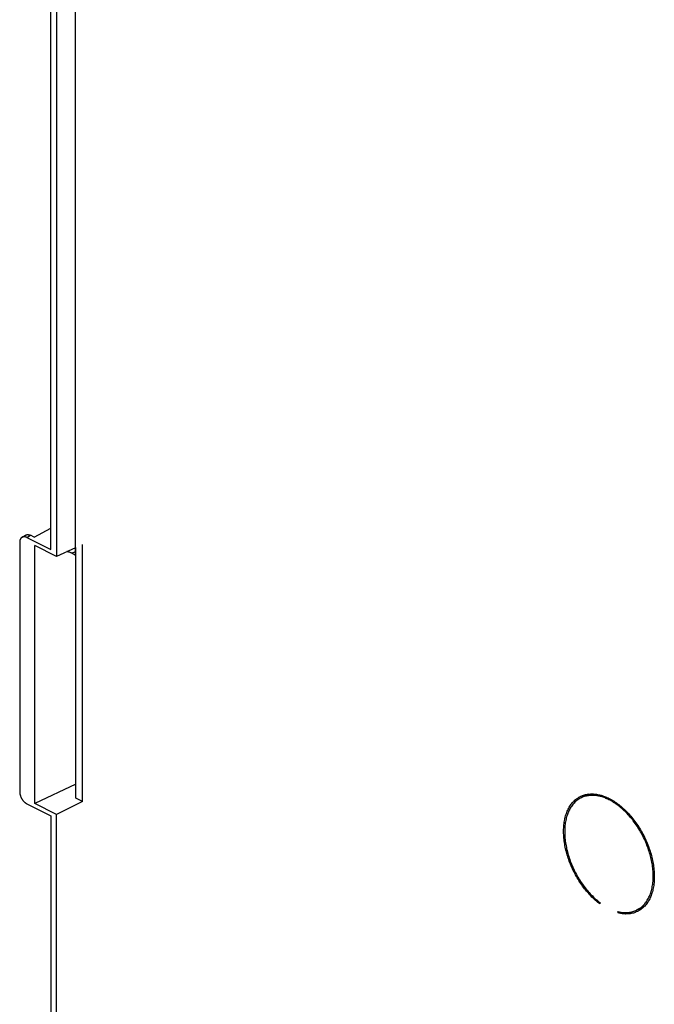
# Model space of a CAD drawing. Units: millimetres. Extents: x -69 to 69, y -158 to 158.
# Drawn here: x -69 to -7, y -10 to 86 of the extents above; entities that cross this region are included whole.
import ezdxf

# ---------------------------------------------------------------- set-up
doc = ezdxf.new("R2010")
doc.units = ezdxf.units.MM
doc.header["$LTSCALE"] = 16.335
doc.layers.add('IMPORT_IGES', color=7, linetype='CONTINUOUS')

msp = doc.modelspace()

# ---------------------------------------------------------------- linework, layer by layer
at = {"layer": 'IMPORT_IGES', "color": 7, "linetype": 'CONTINUOUS'}
for p, q in [((-63.27, 33.629), (-63.27, 89.92)), ((-65.673, 34.179), (-65.673, 88.784)), ((-65.118, 88.917), (-65.118, 33.491)), ((-68.474, 35.367), (-68.133, 35.567)), ((-67.288, 35.362), (-67.664, 35.55)), ((-67.288, 35.362), (-65.673, 36.259)), ((-68.706, 34.852), (-68.706, 10.603)), ((-68.018, 35.351), (-65.673, 34.179)), ((-67.24, 9.437), (-67.24, 34.552)), ((-65.118, 33.491), (-67.24, 34.552)), ((-62.6, 9.645), (-62.6, 34.654)), ((-63.27, 34.345), (-65.118, 33.491)), ((-63.624, 33.805), (-63.27, 33.629)), ((-63.22, 9.955), (-63.22, 34.368)), ((-65.144, 33.504), (-65.155, 33.487)), ((-63.22, 11.329), (-67.24, 9.437)), ((-62.6, 9.645), (-65.118, 8.376)), ((-62.6, 9.645), (-63.22, 9.955)), ((-13.281, 10.349), (-14.026, 9.977)), ((-13.325, 10.344), (-13.357, 10.312)), ((-68.018, 9.416), (-65.673, 8.243)), ((-65.118, 8.376), (-67.24, 9.437)), ((-65.673, 8.243), (-65.673, -46.362)), ((-65.118, -47.049), (-65.118, 8.376)), ((-12.161, -0.224), (-12.182, -0.34)), ((-7.825, -0.563), (-8.57, -0.935)), ((-7.9, -0.6), (-7.856, -0.595)), ((-10.414, -1.224), (-10.435, -1.086)), ((-10.228, -1.131), (-10.414, -1.224))]:
    msp.add_line(p, q, dxfattribs=at)
at = {"layer": 'IMPORT_IGES', "color": 253, "linetype": 'CONTINUOUS'}
for p, q in [((-68.018, 35.351), (-67.664, 35.55)), ((-63.624, 33.805), (-63.27, 33.982))]:
    msp.add_line(p, q, dxfattribs=at)
at = {"layer": 'IMPORT_IGES', "color": 7, "linetype": 'CONTINUOUS'}
for points in [[(-68.133, 35.567), (-68.111, 35.579), (-68.089, 35.589), (-68.066, 35.598), (-68.042, 35.605), (-68.018, 35.611), (-67.993, 35.616), (-67.967, 35.618), (-67.941, 35.62), (-67.915, 35.619), (-67.888, 35.618), (-67.861, 35.615), (-67.833, 35.61), (-67.806, 35.604), (-67.778, 35.596), (-67.749, 35.587), (-67.721, 35.576), (-67.693, 35.564), (-67.664, 35.55)], [(-68.474, 35.367), (-68.495, 35.354), (-68.514, 35.34), (-68.533, 35.324), (-68.551, 35.308), (-68.568, 35.289), (-68.584, 35.27), (-68.6, 35.249), (-68.614, 35.227), (-68.627, 35.204), (-68.64, 35.18), (-68.651, 35.155), (-68.661, 35.129), (-68.671, 35.101), (-68.679, 35.073), (-68.686, 35.044), (-68.692, 35.014), (-68.697, 34.983), (-68.701, 34.951), (-68.704, 34.919), (-68.706, 34.886), (-68.706, 34.852)], [(-68.018, 35.351), (-68.045, 35.364), (-68.073, 35.376), (-68.101, 35.386), (-68.128, 35.395), (-68.155, 35.403), (-68.182, 35.409), (-68.209, 35.413), (-68.236, 35.417), (-68.262, 35.418), (-68.288, 35.418), (-68.313, 35.417), (-68.338, 35.414), (-68.362, 35.41), (-68.386, 35.404), (-68.409, 35.397), (-68.431, 35.389), (-68.453, 35.379), (-68.474, 35.367)], [(-63.624, 33.805), (-63.682, 33.833), (-63.739, 33.859), (-63.797, 33.882), (-63.854, 33.902), (-63.912, 33.92), (-63.969, 33.936), (-64.025, 33.95), (-64.081, 33.96), (-64.097, 33.963)], [(-68.706, 10.603), (-68.706, 10.569), (-68.704, 10.534), (-68.701, 10.499), (-68.697, 10.463), (-68.692, 10.427), (-68.686, 10.391), (-68.679, 10.355), (-68.671, 10.318), (-68.661, 10.282), (-68.651, 10.245), (-68.64, 10.208), (-68.627, 10.172), (-68.614, 10.135), (-68.6, 10.099), (-68.584, 10.063), (-68.568, 10.027), (-68.551, 9.992), (-68.533, 9.957), (-68.514, 9.923), (-68.495, 9.889), (-68.474, 9.856), (-68.453, 9.823), (-68.431, 9.791), (-68.409, 9.76), (-68.386, 9.73), (-68.362, 9.701), (-68.338, 9.672), (-68.313, 9.645), (-68.287, 9.618), (-68.262, 9.592), (-68.236, 9.568), (-68.209, 9.545), (-68.182, 9.523), (-68.155, 9.502), (-68.128, 9.482), (-68.101, 9.463), (-68.073, 9.446), (-68.045, 9.43), (-68.018, 9.416)], [(-12.182, -0.34), (-12.294, -0.254), (-12.406, -0.164), (-12.518, -0.072), (-12.628, 0.024), (-12.737, 0.123), (-12.846, 0.225), (-12.953, 0.33), (-13.06, 0.438), (-13.165, 0.549), (-13.269, 0.662), (-13.371, 0.777), (-13.472, 0.896), (-13.572, 1.017), (-13.67, 1.14), (-13.766, 1.266), (-13.861, 1.394), (-13.954, 1.524), (-14.046, 1.656), (-14.135, 1.79), (-14.222, 1.925), (-14.308, 2.063), (-14.391, 2.202), (-14.472, 2.343), (-14.551, 2.485), (-14.628, 2.628), (-14.703, 2.773), (-14.775, 2.919), (-14.845, 3.066), (-14.913, 3.215), (-14.978, 3.364), (-15.04, 3.514), (-15.1, 3.664), (-15.158, 3.815), (-15.213, 3.967), (-15.265, 4.119), (-15.314, 4.271), (-15.361, 4.423), (-15.405, 4.576), (-15.446, 4.728), (-15.484, 4.881), (-15.52, 5.033), (-15.553, 5.185), (-15.582, 5.336), (-15.609, 5.487), (-15.633, 5.637), (-15.654, 5.786), (-15.672, 5.935), (-15.687, 6.082), (-15.699, 6.229), (-15.708, 6.374), (-15.714, 6.518), (-15.717, 6.66), (-15.717, 6.802), (-15.714, 6.941), (-15.708, 7.079), (-15.699, 7.215), (-15.687, 7.35), (-15.672, 7.482), (-15.654, 7.613), (-15.633, 7.741), (-15.609, 7.867), (-15.582, 7.991), (-15.553, 8.112), (-15.52, 8.231), (-15.484, 8.348), (-15.446, 8.462), (-15.405, 8.573), (-15.361, 8.682), (-15.314, 8.787), (-15.265, 8.89), (-15.213, 8.99), (-15.158, 9.086), (-15.101, 9.18), (-15.041, 9.271), (-14.978, 9.358), (-14.913, 9.442), (-14.846, 9.522), (-14.776, 9.6), (-14.703, 9.673), (-14.629, 9.744), (-14.552, 9.811), (-14.473, 9.874), (-14.392, 9.933), (-14.308, 9.989), (-14.223, 10.041), (-14.135, 10.089), (-14.093, 10.111)], [(-14.026, 9.977), (-14.067, 9.956), (-14.152, 9.909), (-14.236, 9.858), (-14.317, 9.803), (-14.396, 9.745), (-14.474, 9.684), (-14.548, 9.619), (-14.621, 9.55), (-14.692, 9.478), (-14.76, 9.403), (-14.826, 9.324), (-14.89, 9.242), (-14.951, 9.157), (-15.009, 9.068), (-15.065, 8.977), (-15.119, 8.883), (-15.17, 8.785), (-15.218, 8.685), (-15.264, 8.582), (-15.306, 8.476), (-15.347, 8.367), (-15.384, 8.256), (-15.419, 8.142), (-15.451, 8.026), (-15.48, 7.907), (-15.506, 7.786), (-15.529, 7.663), (-15.549, 7.538), (-15.567, 7.41), (-15.582, 7.281), (-15.593, 7.15), (-15.602, 7.017), (-15.608, 6.882), (-15.611, 6.746), (-15.611, 6.608), (-15.608, 6.469), (-15.602, 6.328), (-15.593, 6.187), (-15.582, 6.044), (-15.567, 5.9), (-15.549, 5.755), (-15.529, 5.609), (-15.506, 5.463), (-15.479, 5.316), (-15.45, 5.169), (-15.419, 5.021), (-15.384, 4.872), (-15.347, 4.724), (-15.306, 4.575), (-15.264, 4.426), (-15.218, 4.278), (-15.17, 4.129), (-15.119, 3.981), (-15.066, 3.833), (-15.01, 3.686), (-14.951, 3.539), (-14.89, 3.393), (-14.827, 3.247), (-14.761, 3.103), (-14.692, 2.959), (-14.622, 2.816), (-14.549, 2.675), (-14.474, 2.535), (-14.397, 2.396), (-14.318, 2.259), (-14.236, 2.123), (-14.153, 1.988), (-14.067, 1.856), (-13.98, 1.725), (-13.891, 1.596), (-13.8, 1.469), (-13.708, 1.344), (-13.613, 1.222), (-13.518, 1.101), (-13.42, 0.983), (-13.322, 0.868), (-13.222, 0.755), (-13.121, 0.645), (-13.018, 0.537), (-12.914, 0.431), (-12.809, 0.329), (-12.704, 0.229), (-12.597, 0.133), (-12.489, 0.039), (-12.38, -0.052), (-12.271, -0.139), (-12.161, -0.224)], [(-14.093, 10.111), (-14.046, 10.134), (-13.955, 10.175), (-13.862, 10.212), (-13.767, 10.245), (-13.67, 10.274), (-13.572, 10.299), (-13.473, 10.32), (-13.372, 10.338), (-13.269, 10.351), (-13.165, 10.36), (-13.06, 10.366), (-12.954, 10.367), (-12.847, 10.365), (-12.738, 10.358), (-12.628, 10.348), (-12.518, 10.333), (-12.407, 10.315), (-12.295, 10.293), (-12.182, 10.266)], [(-12.161, 10.128), (-12.271, 10.154), (-12.38, 10.176), (-12.488, 10.194), (-12.596, 10.208), (-12.703, 10.218), (-12.809, 10.225), (-12.914, 10.227), (-13.018, 10.226), (-13.12, 10.22), (-13.221, 10.211), (-13.321, 10.198), (-13.42, 10.181), (-13.517, 10.16), (-13.613, 10.136), (-13.707, 10.107), (-13.8, 10.075), (-13.891, 10.039), (-13.98, 9.999), (-14.026, 9.977)], [(-12.182, 10.266), (-12.068, 10.236), (-11.954, 10.202), (-11.839, 10.164), (-11.724, 10.122), (-11.609, 10.076), (-11.493, 10.026), (-11.378, 9.973), (-11.262, 9.916), (-11.146, 9.855), (-11.031, 9.79), (-10.916, 9.722), (-10.801, 9.651), (-10.686, 9.576), (-10.571, 9.497), (-10.457, 9.415), (-10.344, 9.329), (-10.231, 9.24), (-10.119, 9.148), (-10.008, 9.053), (-9.898, 8.955), (-9.789, 8.854), (-9.681, 8.75), (-9.573, 8.642), (-9.468, 8.533), (-9.363, 8.42), (-9.26, 8.305), (-9.158, 8.187), (-9.057, 8.066), (-8.958, 7.943), (-8.861, 7.818), (-8.765, 7.69), (-8.671, 7.561), (-8.579, 7.429), (-8.489, 7.295), (-8.4, 7.159), (-8.314, 7.022), (-8.23, 6.883), (-8.148, 6.742), (-8.068, 6.6), (-7.99, 6.456), (-7.914, 6.311), (-7.841, 6.165), (-7.77, 6.017), (-7.702, 5.869), (-7.636, 5.72), (-7.572, 5.569), (-7.511, 5.418), (-7.453, 5.267), (-7.397, 5.115), (-7.344, 4.962), (-7.294, 4.81), (-7.246, 4.657), (-7.201, 4.504), (-7.159, 4.351), (-7.12, 4.198), (-7.084, 4.045), (-7.05, 3.892), (-7.02, 3.741), (-6.992, 3.589), (-6.968, 3.438), (-6.946, 3.288), (-6.927, 3.139), (-6.912, 2.991), (-6.899, 2.844), (-6.889, 2.698), (-6.883, 2.553), (-6.879, 2.41), (-6.879, 2.268), (-6.881, 2.127), (-6.886, 1.989), (-6.895, 1.852), (-6.906, 1.717), (-6.921, 1.583), (-6.938, 1.452), (-6.959, 1.323), (-6.982, 1.196), (-7.009, 1.071), (-7.038, 0.949), (-7.07, 0.829), (-7.106, 0.712), (-7.144, 0.597), (-7.185, 0.485), (-7.228, 0.376), (-7.275, 0.269), (-7.324, 0.166), (-7.376, 0.065), (-7.431, -0.033), (-7.488, -0.127), (-7.548, -0.218), (-7.611, -0.306), (-7.676, -0.391), (-7.743, -0.473), (-7.813, -0.55), (-7.886, -0.625), (-7.96, -0.696), (-8.037, -0.763), (-8.116, -0.827), (-8.198, -0.887), (-8.281, -0.943), (-8.367, -0.995), (-8.454, -1.044), (-8.503, -1.069)], [(-11.298, 9.804), (-11.394, 9.851), (-11.491, 9.895), (-11.587, 9.937), (-11.683, 9.975), (-11.779, 10.012), (-11.875, 10.045), (-11.971, 10.075), (-12.066, 10.103), (-12.161, 10.128)], [(-8.57, -0.935), (-8.504, -0.9), (-8.417, -0.851), (-8.333, -0.799), (-8.252, -0.742), (-8.172, -0.682), (-8.094, -0.618), (-8.019, -0.551), (-7.946, -0.48), (-7.875, -0.405), (-7.807, -0.327), (-7.741, -0.246), (-7.678, -0.161), (-7.617, -0.073), (-7.559, 0.018), (-7.503, 0.113), (-7.45, 0.21), (-7.4, 0.311), (-7.352, 0.414), (-7.307, 0.52), (-7.265, 0.63), (-7.226, 0.741), (-7.19, 0.856), (-7.157, 0.973), (-7.126, 1.093), (-7.098, 1.215), (-7.074, 1.34), (-7.052, 1.467), (-7.033, 1.595), (-7.018, 1.726), (-7.005, 1.859), (-6.995, 1.994), (-6.989, 2.13), (-6.985, 2.268), (-6.985, 2.408), (-6.987, 2.549), (-6.993, 2.692), (-7.001, 2.835), (-7.013, 2.98), (-7.027, 3.126), (-7.045, 3.273), (-7.065, 3.421), (-7.089, 3.57), (-7.115, 3.719), (-7.144, 3.869), (-7.177, 4.019), (-7.212, 4.17), (-7.25, 4.321), (-7.291, 4.472), (-7.334, 4.623), (-7.381, 4.774), (-7.43, 4.925), (-7.482, 5.075), (-7.536, 5.226), (-7.594, 5.375), (-7.653, 5.524), (-7.716, 5.672), (-7.78, 5.82), (-7.848, 5.966), (-7.917, 6.112), (-7.989, 6.256), (-8.064, 6.399), (-8.14, 6.541), (-8.219, 6.682), (-8.3, 6.821), (-8.384, 6.958), (-8.469, 7.094), (-8.556, 7.228), (-8.645, 7.36), (-8.736, 7.49), (-8.829, 7.618), (-8.923, 7.744), (-9.02, 7.868), (-9.117, 7.989), (-9.217, 8.108), (-9.318, 8.224), (-9.42, 8.338), (-9.524, 8.449), (-9.628, 8.557), (-9.734, 8.663), (-9.841, 8.765), (-9.949, 8.865), (-10.058, 8.961), (-10.168, 9.054), (-10.279, 9.144), (-10.39, 9.231), (-10.502, 9.315), (-10.614, 9.395), (-10.728, 9.472), (-10.841, 9.546), (-10.955, 9.616), (-11.069, 9.682), (-11.183, 9.745), (-11.298, 9.804)], [(-10.435, -1.086), (-10.323, -1.112), (-10.213, -1.134), (-10.102, -1.153), (-9.993, -1.167), (-9.885, -1.177), (-9.777, -1.183), (-9.671, -1.185), (-9.565, -1.183), (-9.461, -1.177), (-9.359, -1.167), (-9.258, -1.154), (-9.158, -1.136), (-9.059, -1.114), (-8.962, -1.088), (-8.867, -1.058), (-8.773, -1.025), (-8.682, -0.987), (-8.592, -0.946), (-8.57, -0.935)], [(-8.503, -1.069), (-8.544, -1.089), (-8.635, -1.13), (-8.729, -1.168), (-8.824, -1.201), (-8.921, -1.23), (-9.019, -1.256), (-9.119, -1.278), (-9.22, -1.295), (-9.323, -1.309), (-9.427, -1.318), (-9.532, -1.324), (-9.639, -1.325), (-9.747, -1.323), (-9.856, -1.316), (-9.966, -1.306), (-10.077, -1.292), (-10.188, -1.273), (-10.301, -1.251), (-10.414, -1.224)]]:
    msp.add_lwpolyline(points, dxfattribs=at)

doc.saveas('drawing.dxf')
